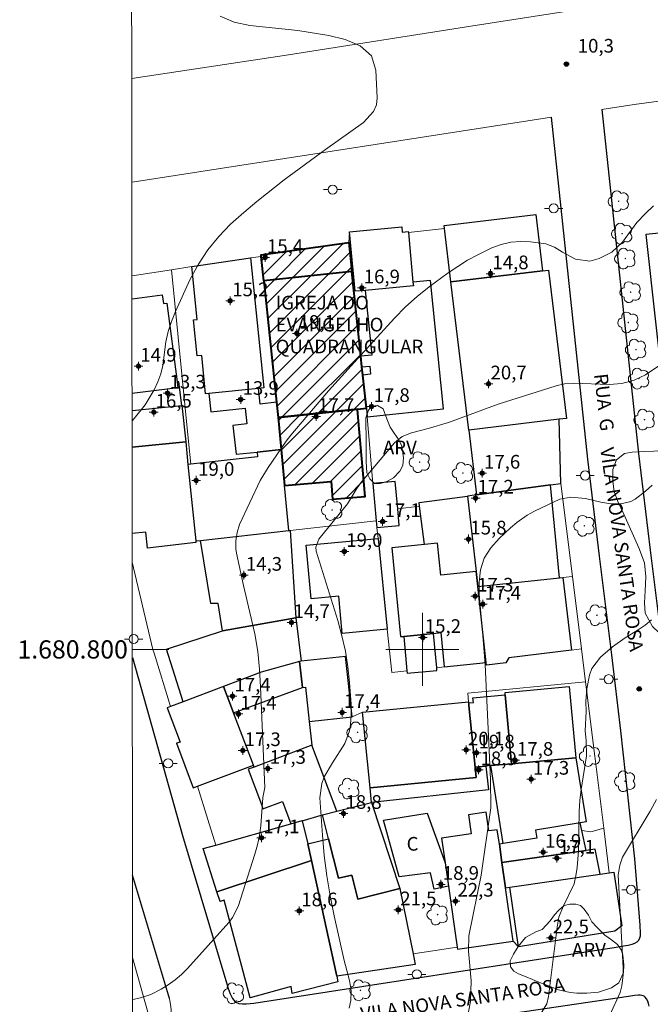
# Model space of a CAD drawing. Units: metres. Extents: x 289852 to 290368, y 1680448 to 1681012.
# Drawn here: x 289856 to 289925, y 1680761 to 1680869 of the extents above; entities that cross this region are included whole.
import ezdxf
from ezdxf.enums import TextEntityAlignment as Align

# ---------------------------------------------------------------- set-up
doc = ezdxf.new("R2010")
doc.units = ezdxf.units.M
doc.header["$MEASUREMENT"] = 0
for name, color, linetype, lineweight in [('Articulacao', 7, 'Continuous', 18), ('Edificacoes', 7, 'Continuous', 30), ('Edificacoes_Notaveis_Hatch', 8, 'Continuous', 9), ('Igrejas_Templos_Capelas', 7, 'Continuous', 40), ('Malha_Coordenadas', 7, 'Continuous', 15), ('Muro_Grade', 8, 'Continuous', 20), ('Pavimentacao_Asfaltica_Mfio', 10, 'Continuous', 30), ('Pavimentacao_Asfaltica_S_Mfio', 10, 'Continuous', 15), ('Poste', 7, 'Continuous', 9), ('Topon_de_Vias', 7, 'Continuous', 9), ('Topon_Fundacao_Const_Ruinas', 7, 'Continuous', 9), ('Topon_Igrejas', 7, 'Continuous', 9)]:
    doc.layers.add(name, color=color, linetype=linetype, lineweight=lineweight)
for name, color, linetype, lineweight, true_color in [('Arvores_Isoladas', 7, 'Continuous', 18, 0x00ff33), ('Curvas_Intermediarias', 7, 'Continuous', 9, 0x783c14), ('Curvas_Mestras', 7, 'Continuous', 20, 0x783c14), ('Pto_Cotado', 7, 'Continuous', 9, 0x783c14), ('Pto_Cotado_Cone_Aproximacao', 7, 'Continuous', 9, 0x783c14), ('Topon_Pto_Cotado', 7, 'Continuous', 9, 0x783c14), ('Topon_Vegetacao', 7, 'Continuous', 9, 0x00ff33), ('Vegetacao', 7, 'Orla8', 9, 0x00ff33)]:
    doc.layers.add(name, color=color, linetype=linetype, lineweight=lineweight, true_color=true_color)
doc.styles.add('Arial', font='arial.ttf', dxfattribs={"height": 1.5})
doc.styles.get("Standard").update_dxf_attribs({"font": 'arial.ttf'})
doc.linetypes.add('Orla8', pattern='A,6,-0.5,["V",Standard,S=1,R=0,X=-0.5,Y=-1],-0.5,6,-0.5,["V",Standard,S=1,R=0,X=-0.5,Y=-1],-0.5', length=14)

# ---------------------------------------------------------------- blocks, each defined once
blk = doc.blocks.new('A$C52224A24')
at = {"layer": 'Pto_Cotado_Cone_Aproximacao', "linetype": 'Continuous', "lineweight": 9, "true_color": 0x783c14}
blk.add_hatch(color=36, dxfattribs=at).paths.add_polyline_path([(0.48, 0.72, 1), (0.48, 0.24, 1)])
at = {"layer": 'Pto_Cotado_Cone_Aproximacao', "color": 36, "linetype": 'Continuous', "lineweight": 9, "ltscale": 0.001, "true_color": 0x783c14, "elevation": 10.54}
for points in [[(0.48, 0.48), (0, 0.48)], [(0.48, 0.48), (0.48, 0.96)], [(0.48, 0), (0.48, 0.48)], [(0.96, 0.48), (0.48, 0.48)]]:
    blk.add_lwpolyline(points, dxfattribs=at)
at = {"layer": 'Pto_Cotado_Cone_Aproximacao', "color": 36, "linetype": 'Continuous', "lineweight": 9, "true_color": 0x783c14, "elevation": 10.54}
blk.add_lwpolyline([(0.48, 0.24, -1), (0.48, 0.72, -1)], format="xyb", close=True, dxfattribs=at)
blk = doc.blocks.new('CotasCA')
at = {"layer": 'Pto_Cotado_Cone_Aproximacao', "linetype": 'Continuous', "lineweight": 9, "true_color": 0x783c14}
blk.add_hatch(color=36, dxfattribs=at).paths.add_polyline_path([(0, 0.24, 1), (0, -0.24, 1)])
at = {"layer": 'Pto_Cotado_Cone_Aproximacao', "color": 36, "linetype": 'Continuous', "lineweight": 9, "true_color": 0x783c14, "flags": 128}
blk.add_lwpolyline([(0, -0.24, -1), (0, 0.24, -1)], format="xyb", close=True, dxfattribs=at)
at = {"layer": 'Pto_Cotado_Cone_Aproximacao', "color": 36, "linetype": 'Continuous', "lineweight": 9, "true_color": 0x783c14}
blk.add_blockref('A$C52224A24', (-0.48, -0.48, -10.54), dxfattribs=at)
blk = doc.blocks.new('Cotas')
at = {"layer": 'Pto_Cotado'}
blk.add_hatch(color=256, dxfattribs=at).paths.add_polyline_path([(0, 0.24, 1), (0, -0.24, 1)])
at = {"layer": 'Pto_Cotado', "lineweight": -3}
blk.add_lwpolyline([(0, -0.24, -1), (0, 0.24, -1)], format="xyb", close=True, dxfattribs=at)
blk = doc.blocks.new('Arvore')
at = {"layer": 'Arvores_Isoladas'}
blk.add_lwpolyline([(-0.72, 0.49, 0.872324), (-0.72, -0.55, 0.862983), (0.28, -0.83, 0.900105), (0.89, 0.03, 0.863155), (0.26, 0.86, 0.882486)], format="xyb", close=True, dxfattribs=at)
blk.add_circle((0, 0), 0.0286, dxfattribs=at)
blk = doc.blocks.new('Poste')
at = {"layer": 'Poste'}
for points in [[(-0.5, 0), (-1, 0)], [(0.5, 0), (1, 0)]]:
    blk.add_lwpolyline(points, dxfattribs=at)
blk.add_lwpolyline([(0, 0.5, 1), (0, -0.5, 1)], format="xyb", close=True, dxfattribs=at)

msp = doc.modelspace()

# ---------------------------------------------------------------- hatches: boundary and pattern name
at = {"layer": 'Edificacoes_Notaveis_Hatch'}
h = msp.add_hatch(dxfattribs=at)
h.set_pattern_fill('ANSI31', color=256, scale=10)
h.paths.add_polyline_path([(289892.26, 1680841.5), (289882.59, 1680840.48), (289882.31, 1680843.14), (289882.29, 1680843.32), (289891.94, 1680844.66)])
h = msp.add_hatch(dxfattribs=at)
h.set_pattern_fill('ANSI31', color=256, scale=10)
h.paths.add_polyline_path([(289892.26, 1680841.5), (289893.25, 1680832.18), (289893.37, 1680831.02), (289893.47, 1680830.12), (289893.85, 1680826.47), (289892.87, 1680826.37), (289884.18, 1680825.45), (289884, 1680827.14), (289882.59, 1680840.48)])
h = msp.add_hatch(dxfattribs=at)
h.set_pattern_fill('ANSI31', color=256, scale=10)
h.paths.add_polyline_path([(289884.5, 1680821.96), (289884.18, 1680825.45), (289892.87, 1680826.37), (289892.96, 1680825.45), (289893.72, 1680816.8), (289890.15, 1680816.49), (289889.97, 1680818.45), (289884.86, 1680818)])

# ---------------------------------------------------------------- linework, layer by layer
at = {"layer": 'Articulacao', "flags": 128}
msp.add_lwpolyline([(289867.97, 1681007.08), (290350.45, 1681007.51), (290350.93, 1680453.25), (289868.48, 1680452.82), (289867.97, 1681007.08)], close=True, dxfattribs=at)
at = {"layer": 'Curvas_Intermediarias', "flags": 128}
for points, elevation in [([(289925.37, 1680848.68), (289924.49, 1680847.86), (289923.56, 1680846.85), (289921.96, 1680844.72), (289920.82, 1680843.62), (289919.4, 1680842.9), (289918.38, 1680842.63), (289916.82, 1680842.84), (289915.37, 1680843.61), (289914.49, 1680844.16), (289913.55, 1680844.52), (289911.87, 1680844.75), (289910.77, 1680844.78), (289909.7, 1680844.7), (289908.66, 1680844.44), (289907.63, 1680844.07), (289906.08, 1680843.33), (289904.96, 1680842.72), (289903.88, 1680842.05), (289902.82, 1680841.33), (289900.76, 1680839.82), (289899.42, 1680838.73), (289898.14, 1680837.6), (289896.93, 1680836.37), (289895.02, 1680834.29), (289889.68, 1680828.38), (289885.55, 1680823.51), (289885.05, 1680822.88), (289883.05, 1680819.97), (289882.19, 1680818.55), (289879.92, 1680813.7), (289879.65, 1680812.83), (289879.5, 1680811.93), (289879.52, 1680811.03), (289879.59, 1680810.58), (289880.35, 1680807.02), (289881.62, 1680801.7), (289881.92, 1680799.78), (289882.11, 1680797.84), (289882.23, 1680795.9), (289882.69, 1680784.84), (289882.47, 1680783.75), (289882.27, 1680780.62), (289882.12, 1680779.57), (289881.89, 1680778.54), (289881.61, 1680777.51), (289879.77, 1680771.78), (289879.14, 1680770.57), (289878.74, 1680770.03), (289874.2, 1680764.97), (289873.55, 1680764.31), (289872.85, 1680763.71), (289872.1, 1680763.17), (289871.31, 1680762.69), (289870.17, 1680762.13), (289869.06, 1680761.75), (289868.2, 1680761.58)], 11), ([(289891.96, 1680760.63), (289892.13, 1680761.45), (289892.19, 1680762.56), (289892, 1680763.66), (289891.43, 1680765.85), (289890.33, 1680770.74), (289889.89, 1680772.94), (289889.51, 1680775.15), (289889.23, 1680777.38), (289889.02, 1680779.61), (289888.74, 1680783.69), (289888.95, 1680785.27), (289889.23, 1680786.02), (289890.12, 1680787.55), (289891.5, 1680789.67), (289891.99, 1680791.07), (289892.11, 1680791.76), (289892.2, 1680792.87), (289892.18, 1680793.99), (289892.01, 1680796.36), (289891.82, 1680798.09), (289891.56, 1680799.81), (289891.17, 1680801.5), (289890.71, 1680803.18), (289888.33, 1680810.77), (289888.31, 1680811.22), (289888.63, 1680812.09), (289891.79, 1680815.98), (289892.73, 1680817.56), (289893.21, 1680818.25), (289896.95, 1680822.69), (289897.79, 1680823.38), (289898.79, 1680823.78), (289900.63, 1680824.26), (289902.87, 1680824.91), (289908.33, 1680826.92), (289914.68, 1680828.93), (289915.62, 1680829.15), (289916.58, 1680829.23), (289920.51, 1680829.07), (289921.89, 1680829.21), (289923.25, 1680829.55), (289924.5, 1680830.14), (289927.32, 1680832.03)], 12), ([(289905.07, 1680760.21), (289905.27, 1680761.34), (289905.35, 1680763.6), (289905.05, 1680766.87), (289905.09, 1680768.54), (289906.45, 1680775.22), (289907.5, 1680782.61), (289907.49, 1680785.76), (289906.89, 1680798.35), (289906.69, 1680801.09), (289906.24, 1680806.05), (289906.22, 1680807.4), (289906.4, 1680808.73), (289906.78, 1680810.02), (289907.52, 1680811.15), (289908.45, 1680812.16), (289909.69, 1680813.33), (289910.39, 1680813.93), (289911.5, 1680814.74), (289912.3, 1680815.17), (289915.11, 1680816.49), (289916.29, 1680816.72), (289917.9, 1680816.55), (289919.59, 1680816.15), (289920.7, 1680815.98), (289921.82, 1680815.98), (289922.89, 1680816.24), (289923.37, 1680816.49), (289924.49, 1680817.36), (289925.24, 1680818.02)], 13), ([(289925.17, 1680803.25), (289924.45, 1680802.68), (289923.69, 1680802.15), (289922.25, 1680801.26), (289920.86, 1680800.3), (289919.56, 1680799.16), (289918.62, 1680797.89), (289918.34, 1680797.16), (289918.05, 1680795.69), (289917.96, 1680794.29), (289917.98, 1680793.18), (289917.89, 1680791.08), (289917.99, 1680789.99), (289918.02, 1680788.33), (289917.42, 1680784.63), (289917.28, 1680783.41), (289917.21, 1680782.19), (289917.16, 1680777.87), (289916.98, 1680776.06), (289916.86, 1680775.16), (289916.65, 1680774.27), (289915.46, 1680771.79), (289915, 1680770.59), (289914.79, 1680769.51), (289913.84, 1680761.9), (289913.66, 1680761.1), (289912.96, 1680759.96)], 14)]:
    msp.add_lwpolyline(points, dxfattribs=dict(at, elevation=elevation))
at = {"layer": 'Curvas_Mestras', "flags": 128}
for points, elevation in [([(289868.14, 1680825.09), (289868.36, 1680825.34), (289869.55, 1680826.85), (289870.55, 1680828.49), (289870.95, 1680829.36), (289871.28, 1680830.25), (289871.49, 1680831.18), (289871.84, 1680833.75), (289872.08, 1680834.9), (289872.44, 1680836.01), (289872.89, 1680837.11), (289874.52, 1680840.63), (289875.42, 1680842.29), (289876.44, 1680843.87), (289877.64, 1680845.32), (289878.95, 1680846.68), (289880.38, 1680847.95), (289881.83, 1680849.19), (289884.83, 1680851.56), (289889.36, 1680854.9), (289893.52, 1680857.86), (289894.64, 1680859.04), (289894.95, 1680859.77), (289895.04, 1680860.56), (289894.9, 1680863.58), (289894.4, 1680865.15), (289893.18, 1680866.25), (289891.51, 1680866.94), (289889.74, 1680867.39), (289886.32, 1680867.95), (289881.07, 1680868.49), (289879.35, 1680868.86), (289877.79, 1680869.51)], 10), ([(289925.71, 1680783.51), (289925.01, 1680782.25), (289921.98, 1680777.21), (289921.67, 1680776.31), (289921.51, 1680775.22), (289922.03, 1680765.06), (289922.04, 1680764.27), (289921.91, 1680763.08), (289921.7, 1680762.33), (289920.57, 1680759.83)], 15)]:
    msp.add_lwpolyline(points, dxfattribs=dict(at, elevation=elevation))
at = {"layer": 'Edificacoes', "flags": 128}
for points in [[(289913.18, 1680841.56), (289903.13, 1680840.34), (289902.42, 1680846.22), (289902.38, 1680846.55), (289912.46, 1680847.73)], [(289898.45, 1680845.88), (289898.46, 1680845.78), (289898.97, 1680840.3), (289899.01, 1680839.92), (289893.72, 1680839.42), (289892.62, 1680839.32), (289892, 1680845.86), (289897.73, 1680846.4), (289897.79, 1680845.82)], [(289936.42, 1680826.48), (289934.17, 1680846.5), (289924.53, 1680845.56), (289926.77, 1680825.39)], [(289882.01, 1680828.66), (289876.55, 1680828.1), (289876.2, 1680828.07), (289875.78, 1680832.28), (289875.27, 1680832.23), (289874.86, 1680836.17), (289875.29, 1680836.22), (289874.7, 1680842.02), (289881.13, 1680842.98), (289882.58, 1680828.72)], [(289905.1, 1680824.06), (289903.13, 1680840.34), (289913.18, 1680841.56), (289913.85, 1680841.64), (289915.82, 1680825.36), (289915.01, 1680825.26)], [(289893.93, 1680825.55), (289902.33, 1680826.4), (289900.9, 1680840.5), (289898.97, 1680840.3), (289899.01, 1680839.92), (289893.72, 1680839.42), (289894.44, 1680832.3), (289893.25, 1680832.18), (289893.37, 1680831.02), (289894.23, 1680831.11), (289894.32, 1680830.21), (289893.47, 1680830.12), (289893.85, 1680826.47)], [(289881.85, 1680821.67), (289884.5, 1680821.96), (289884.18, 1680825.45), (289884, 1680827.14), (289882.2, 1680826.94), (289882.01, 1680828.66), (289876.55, 1680828.1), (289876.77, 1680826.09), (289880.53, 1680826.5), (289880.72, 1680824.76), (289879.2, 1680824.59), (289879.55, 1680821.42)], [(289915.01, 1680825.26), (289905.1, 1680824.06), (289905.96, 1680816.98), (289914.08, 1680818.06), (289915.19, 1680818.21)], [(289875.63, 1680811.97), (289885.34, 1680813.06), (289884.86, 1680818), (289884.5, 1680821.96), (289881.85, 1680821.67), (289881.91, 1680821.13), (289874.57, 1680820.32), (289874.26, 1680820.29), (289875.12, 1680811.91)], [(289894.93, 1680814.13), (289895.01, 1680813.39), (289897.46, 1680813.61), (289897.3, 1680815.42), (289897.02, 1680818.44), (289894.56, 1680818.21)], [(289915.07, 1680807.85), (289914.08, 1680818.06), (289905.96, 1680816.98), (289904.96, 1680816.84), (289905.9, 1680808.54), (289906.08, 1680806.91)], [(289899.68, 1680815.74), (289899.63, 1680816.13), (289904.96, 1680816.84), (289905.9, 1680808.54), (289902.01, 1680808.15), (289901.66, 1680811.66), (289900.23, 1680811.52)], [(289875.63, 1680811.97), (289885.34, 1680813.06), (289885.48, 1680813.07), (289886.1, 1680803.45), (289878.06, 1680802.04), (289877.58, 1680805.05), (289876.76, 1680805.05)], [(289895.13, 1680812.18), (289896.15, 1680802.21), (289891.2, 1680801.75), (289890.82, 1680805.83), (289887.79, 1680805.54), (289887.24, 1680811.45)], [(289900.23, 1680811.52), (289896.63, 1680811.16), (289897.61, 1680801.4), (289897.98, 1680801.43), (289901.23, 1680801.76), (289902.03, 1680801.84), (289902.41, 1680798.08), (289907.02, 1680798.55), (289906.08, 1680806.91), (289905.9, 1680808.54), (289902.01, 1680808.15), (289901.66, 1680811.66)], [(289915.07, 1680807.85), (289915.41, 1680807.89), (289916.38, 1680799.92), (289909.49, 1680799.08), (289909.18, 1680798.54), (289907.05, 1680798.28), (289907.02, 1680798.55), (289906.08, 1680806.91)], [(289878.06, 1680802.04), (289886.1, 1680803.45), (289886.7, 1680798.7), (289886.51, 1680798.68), (289882.31, 1680797.51), (289878.18, 1680795.93), (289873.75, 1680794.25), (289871.9, 1680800.01)], [(289901.23, 1680801.76), (289897.98, 1680801.43), (289898.31, 1680797.65), (289898.33, 1680797.39), (289901.6, 1680797.68), (289901.57, 1680797.99)], [(289887.58, 1680792.08), (289892.29, 1680792.6), (289891.56, 1680799.23), (289886.7, 1680798.7), (289886.51, 1680798.68), (289886.83, 1680795.82), (289887.16, 1680795.85)], [(289878.18, 1680795.93), (289879.27, 1680793.05), (289886.83, 1680795.82), (289886.51, 1680798.68), (289882.31, 1680797.51)], [(289881.45, 1680787.29), (289879.27, 1680793.05), (289878.18, 1680795.93), (289873.75, 1680794.25), (289872.36, 1680793.73), (289871.97, 1680793.58), (289873.39, 1680789.83), (289873, 1680789.69), (289874.85, 1680784.8), (289875.3, 1680784.97)], [(289909.1, 1680795.02), (289909.08, 1680795.28), (289916.13, 1680795.93), (289916.85, 1680788.1), (289909.8, 1680787.45)], [(289886.83, 1680795.82), (289887.16, 1680795.85), (289887.58, 1680792.08), (289887.85, 1680789.48), (289881.52, 1680787.09), (289881.45, 1680787.29), (289879.27, 1680793.05)], [(289909.1, 1680795.02), (289909.8, 1680787.45), (289907.53, 1680787.24), (289906.97, 1680787.19), (289905.78, 1680787.08), (289905.11, 1680793.85), (289905.09, 1680794.14), (289905.6, 1680794.19), (289905.55, 1680794.69)], [(289893.44, 1680793.1), (289905.08, 1680794.24), (289905.11, 1680793.85), (289905.78, 1680787.08), (289905.89, 1680785.94), (289894.25, 1680784.8)], [(289887.85, 1680789.48), (289881.52, 1680787.09), (289880.87, 1680786.84), (289882.32, 1680782.99), (289882.5, 1680782.51), (289884.63, 1680783.31), (289885.55, 1680780.86), (289886.79, 1680781.21), (289886.8, 1680781.19), (289889.03, 1680781.85), (289890.59, 1680782.24)], [(289917.33, 1680780.97), (289912.43, 1680780.17), (289912.57, 1680779.29), (289908.88, 1680778.69), (289907.53, 1680787.24), (289909.8, 1680787.45), (289916.85, 1680788.1), (289918, 1680781.08)], [(289906.97, 1680787.19), (289907.25, 1680784.58), (289894.41, 1680783.21), (289894.25, 1680784.8), (289905.89, 1680785.94), (289905.78, 1680787.08)], [(289897.52, 1680773.74), (289892.92, 1680772.57), (289892.24, 1680775.23), (289890.8, 1680774.87), (289889.7, 1680779.19), (289889.03, 1680781.85), (289890.59, 1680782.24), (289894.41, 1680783.21)], [(289902.5, 1680776.58), (289902.86, 1680774.01), (289901.29, 1680773.69), (289900.88, 1680775.47), (289897.45, 1680775.03), (289895.75, 1680781.27), (289900.54, 1680782.01)], [(289908.23, 1680780.2), (289907.3, 1680780.07), (289907, 1680782.12), (289905.06, 1680781.85), (289905.36, 1680779.75), (289902.11, 1680779.29), (289902.5, 1680776.58), (289902.86, 1680774.01), (289903.82, 1680767.3), (289903.85, 1680767.11), (289909.97, 1680767.98), (289909.14, 1680773.82), (289908.74, 1680776.62), (289908.46, 1680778.62)], [(289877.44, 1680773.38), (289875.93, 1680778.13), (289877.33, 1680778.52), (289885.55, 1680780.86), (289886.79, 1680781.21), (289886.8, 1680781.19), (289887.41, 1680778.65), (289887.84, 1680776.83)], [(289917.99, 1680777.94), (289917.52, 1680780.12), (289917.33, 1680780.97), (289912.43, 1680780.17), (289912.57, 1680779.29), (289908.88, 1680778.69), (289908.46, 1680778.62), (289908.74, 1680776.62)], [(289890.6, 1680764.14), (289887.84, 1680776.83), (289887.41, 1680778.65), (289889.7, 1680779.19), (289890.8, 1680774.87), (289892.24, 1680775.23), (289892.92, 1680772.57), (289897.52, 1680773.74), (289898.98, 1680766.57), (289899.22, 1680765.4)], [(289917.99, 1680777.94), (289908.74, 1680776.62), (289909.14, 1680773.82), (289909.61, 1680773.89), (289919.51, 1680775.33), (289918.98, 1680778.08)], [(289887.84, 1680776.83), (289890.6, 1680764.14), (289890.73, 1680763.52), (289885.72, 1680762.23), (289885.6, 1680762.98), (289881.09, 1680761.75), (289878.22, 1680772.46), (289877.78, 1680772.32), (289877.44, 1680773.38)], [(289909.61, 1680773.89), (289919.51, 1680775.33), (289920.52, 1680775.48), (289921.03, 1680775.55), (289921.89, 1680769.65), (289921.15, 1680769.07), (289910.56, 1680767.35)]]:
    msp.add_lwpolyline(points, close=True, dxfattribs=at)
for points in [[(289868.13, 1680838.49), (289871.44, 1680838.92), (289871.56, 1680837.98), (289871.94, 1680838.03), (289873.07, 1680829.36), (289873.15, 1680828.73), (289868.14, 1680828.08)], [(289868.14, 1680826.24), (289873.6, 1680826.77), (289873.26, 1680829.39), (289873.07, 1680829.36), (289873.15, 1680828.73), (289868.14, 1680828.08)], [(289868.14, 1680826.24), (289873.6, 1680826.77), (289874.01, 1680822.8), (289868.14, 1680822.2)], [(289868.14, 1680822.2), (289874.01, 1680822.8), (289874.26, 1680820.29), (289875.12, 1680811.91), (289875.14, 1680811.72), (289869.83, 1680811.11), (289869.65, 1680812.89), (289868.15, 1680812.74)]]:
    msp.add_lwpolyline(points, dxfattribs=at)
at = {"layer": 'Igrejas_Templos_Capelas', "flags": 128}
for points in [[(289892.26, 1680841.5), (289882.59, 1680840.48), (289882.31, 1680843.14), (289882.29, 1680843.32), (289891.94, 1680844.66)], [(289892.26, 1680841.5), (289882.59, 1680840.48), (289884, 1680827.14), (289884.18, 1680825.45), (289892.87, 1680826.37), (289893.85, 1680826.47), (289893.47, 1680830.12), (289893.37, 1680831.02), (289893.25, 1680832.18)], [(289884.5, 1680821.96), (289884.86, 1680818), (289889.97, 1680818.45), (289890.15, 1680816.49), (289893.72, 1680816.8), (289892.96, 1680825.45), (289892.87, 1680826.37), (289884.18, 1680825.45)]]:
    msp.add_lwpolyline(points, close=True, dxfattribs=at)
at = {"layer": 'Malha_Coordenadas', "flags": 128}
for points in [[(289900, 1680804), (289900, 1680796)], [(289868.16, 1680800), (289872.16, 1680800)], [(289904, 1680800), (289896, 1680800)]]:
    msp.add_lwpolyline(points, dxfattribs=at)
at = {"layer": 'Muro_Grade', "flags": 128}
for points in [[(289915.19, 1680818.21), (289915.01, 1680825.26), (289915.82, 1680825.36), (289913.85, 1680841.64), (289913.18, 1680841.56), (289912.46, 1680847.73), (289902.38, 1680846.55), (289902.42, 1680846.22)], [(289902.42, 1680846.22), (289898.46, 1680845.78), (289898.45, 1680845.88), (289897.79, 1680845.82), (289897.73, 1680846.4), (289892, 1680845.86), (289891.94, 1680844.66)], [(289902.42, 1680846.22), (289903.13, 1680840.34), (289905.1, 1680824.06), (289905.96, 1680816.98)], [(289934.17, 1680846.5), (289924.53, 1680845.56), (289926.77, 1680825.39), (289927.37, 1680819.99)], [(289882.31, 1680843.14), (289882.29, 1680843.32), (289891.94, 1680844.66)], [(289894.93, 1680814.13), (289894.56, 1680818.21), (289893.93, 1680825.55), (289893.85, 1680826.47), (289893.47, 1680830.12), (289893.37, 1680831.02), (289893.25, 1680832.18), (289892.26, 1680841.5), (289891.94, 1680844.66)], [(289872.45, 1680841.67), (289874.7, 1680842.02), (289881.13, 1680842.98), (289882.31, 1680843.14)], [(289885.34, 1680813.06), (289884.86, 1680818), (289884.5, 1680821.96), (289884.18, 1680825.45), (289884, 1680827.14), (289882.59, 1680840.48), (289882.31, 1680843.14)], [(289868.12, 1680841), (289872.45, 1680841.67)], [(289872.45, 1680841.67), (289874.32, 1680822.83), (289874.57, 1680820.32), (289874.26, 1680820.29), (289875.12, 1680811.91)], [(289874.01, 1680822.8), (289868.14, 1680822.2)], [(289905.96, 1680816.98), (289914.08, 1680818.06), (289915.19, 1680818.21)], [(289915.19, 1680818.21), (289916.47, 1680808)], [(289895.01, 1680813.39), (289897.46, 1680813.61), (289897.3, 1680815.42), (289899.68, 1680815.74), (289899.63, 1680816.13), (289904.96, 1680816.84)], [(289904.96, 1680816.84), (289905.96, 1680816.98)], [(289904.96, 1680816.84), (289905.9, 1680808.54), (289906.08, 1680806.91)], [(289885.48, 1680813.07), (289894.93, 1680814.13)], [(289894.93, 1680814.13), (289895.01, 1680813.39)], [(289895.01, 1680813.39), (289895.13, 1680812.18), (289896.15, 1680802.21), (289896.64, 1680797.47), (289898.31, 1680797.65), (289898.33, 1680797.39), (289901.6, 1680797.68), (289901.57, 1680797.99), (289902.41, 1680798.08), (289907.02, 1680798.55)], [(289875.12, 1680811.91), (289875.63, 1680811.97), (289885.34, 1680813.06)], [(289885.34, 1680813.06), (289885.48, 1680813.07)], [(289885.48, 1680813.07), (289886.1, 1680803.45)], [(289875.12, 1680811.91), (289875.14, 1680811.72), (289869.83, 1680811.11)], [(289872.36, 1680793.73), (289870.56, 1680799.57), (289870.42, 1680800), (289868.15, 1680809.57)], [(289906.08, 1680806.91), (289915.07, 1680807.85), (289915.41, 1680807.89), (289916.47, 1680808)], [(289917.46, 1680800.05), (289916.47, 1680808)], [(289906.08, 1680806.91), (289907.02, 1680798.55)], [(289886.1, 1680803.45), (289878.06, 1680802.04), (289871.9, 1680800.01)], [(289886.51, 1680798.68), (289886.7, 1680798.7), (289886.1, 1680803.45)], [(289907.02, 1680798.55), (289907.05, 1680798.28), (289909.18, 1680798.54), (289909.49, 1680799.08), (289916.38, 1680799.92), (289917.46, 1680800.05)], [(289917.91, 1680796.44), (289917.46, 1680800.05)], [(289872.36, 1680793.73), (289873.75, 1680794.25), (289878.18, 1680795.93), (289882.31, 1680797.51), (289886.51, 1680798.68)], [(289886.51, 1680798.68), (289886.83, 1680795.82), (289887.16, 1680795.85), (289887.58, 1680792.08)], [(289917.91, 1680796.44), (289904.98, 1680795.2), (289905.08, 1680794.24)], [(289917.91, 1680796.44), (289918.92, 1680788.29), (289919.91, 1680780.38)], [(289905.08, 1680794.24), (289897.02, 1680793.45), (289893.44, 1680793.1), (289892.29, 1680792.6), (289887.58, 1680792.08)], [(289906.97, 1680787.19), (289905.78, 1680787.08), (289905.11, 1680793.85), (289905.09, 1680794.14), (289905.08, 1680794.24)], [(289872.36, 1680793.73), (289871.97, 1680793.58), (289873.39, 1680789.83), (289873, 1680789.69), (289874.85, 1680784.8), (289875.3, 1680784.97)], [(289887.58, 1680792.08), (289887.85, 1680789.48)], [(289887.85, 1680789.48), (289881.52, 1680787.09), (289881.45, 1680787.29), (289875.3, 1680784.97)], [(289890.59, 1680782.24), (289887.85, 1680789.48)], [(289906.97, 1680787.19), (289907.53, 1680787.24), (289909.8, 1680787.45), (289916.85, 1680788.1)], [(289894.41, 1680783.21), (289907.25, 1680784.58), (289906.97, 1680787.19)], [(289875.3, 1680784.97), (289876.45, 1680781.32), (289877.33, 1680778.52)], [(289890.59, 1680782.24), (289894.41, 1680783.21)], [(289894.41, 1680783.21), (289897.52, 1680773.74), (289898.98, 1680766.57)], [(289886.8, 1680781.19), (289889.03, 1680781.85), (289890.59, 1680782.24)], [(289877.33, 1680778.52), (289885.55, 1680780.86), (289886.79, 1680781.21), (289886.8, 1680781.19)], [(289886.8, 1680781.19), (289887.41, 1680778.65), (289887.84, 1680776.83), (289890.6, 1680764.14)], [(289919.91, 1680780.38), (289918.51, 1680779.99), (289917.52, 1680780.12), (289917.33, 1680780.97), (289912.43, 1680780.17), (289912.57, 1680779.29), (289908.88, 1680778.69), (289908.46, 1680778.62)], [(289908.46, 1680778.62), (289908.23, 1680780.2)], [(289920.52, 1680775.48), (289919.91, 1680780.38)], [(289909.14, 1680773.82), (289908.74, 1680776.62), (289908.46, 1680778.62)], [(289877.33, 1680778.52), (289875.93, 1680778.13), (289877.44, 1680773.38), (289877.78, 1680772.32), (289878.22, 1680772.46), (289881.09, 1680761.75), (289885.6, 1680762.98), (289885.72, 1680762.23), (289890.73, 1680763.52), (289890.6, 1680764.14)], [(289920.52, 1680775.48), (289919.51, 1680775.33), (289909.61, 1680773.89), (289909.14, 1680773.82)], [(289909.97, 1680767.98), (289910.56, 1680767.35), (289921.15, 1680769.07), (289921.89, 1680769.65), (289921.03, 1680775.55), (289920.52, 1680775.48)], [(289909.97, 1680767.98), (289909.14, 1680773.82)], [(289909.97, 1680767.98), (289903.85, 1680767.11), (289903.82, 1680767.3), (289898.98, 1680766.57)], [(289868.19, 1680766.16), (289870.13, 1680759.25), (289868.2, 1680759.03)], [(289890.6, 1680764.14), (289899.22, 1680765.4), (289898.98, 1680766.57)]]:
    msp.add_lwpolyline(points, dxfattribs=at)
at = {"layer": 'Pavimentacao_Asfaltica_Mfio', "flags": 128}
for points in [[(289919.72, 1680859.27), (289923.72, 1680821.52), (289925, 1680810.91), (289926.26, 1680800.94), (289926.39, 1680800.34), (289926.58, 1680799.76), (289926.8, 1680799.36), (289927.13, 1680799.01), (289927.45, 1680798.87), (289927.85, 1680798.79), (289928.29, 1680798.78), (289928.76, 1680798.82), (289972.74, 1680806.28), (289973.25, 1680803.6), (289965.96, 1680802.37), (289973.68, 1680756.04)], [(289868.16, 1680799.11), (289873.68, 1680779.56), (289878.63, 1680762.91), (289878.67, 1680762.76), (289878.88, 1680762.18), (289879.15, 1680761.67), (289879.43, 1680761.32), (289879.85, 1680761.14), (289880.24, 1680761.09), (289880.67, 1680761.09), (289881.08, 1680761.11), (289881.48, 1680761.17), (289921.29, 1680767.33), (289922.09, 1680767.45), (289922.59, 1680767.53), (289923.02, 1680767.63), (289923.34, 1680767.75), (289923.57, 1680767.9), (289923.75, 1680768.08), (289923.88, 1680768.32), (289923.94, 1680768.56), (289923.96, 1680768.86), (289923.91, 1680769.73), (289923.32, 1680777.01), (289921.79, 1680791.05), (289920.81, 1680799.39), (289919.45, 1680810.22), (289918.15, 1680820.88), (289914.17, 1680858.42)], [(289872.22, 1680761.67), (289868.19, 1680775.23)], [(289924.9, 1680760.85), (289924.83, 1680761.12), (289924.75, 1680761.38), (289924.61, 1680761.64), (289924.48, 1680761.81), (289924.34, 1680761.92), (289924.24, 1680761.98), (289924.09, 1680762.02), (289923.92, 1680762.04), (289923.71, 1680762.03), (289923.31, 1680761.99), (289922.63, 1680761.89), (289883.92, 1680756.18)]]:
    msp.add_lwpolyline(points, dxfattribs=at)
at = {"layer": 'Pavimentacao_Asfaltica_S_Mfio', "flags": 128}
for points in [[(289919.72, 1680859.27), (289923.27, 1680859.82), (289941.17, 1680862.25), (289968.32, 1680865.69), (289998.37, 1680869.93), (290003.52, 1680870.62), (290030.72, 1680874.27), (290075.68, 1680879.74), (290090.29, 1680881.29), (290091.85, 1680879.79), (290100.33, 1680880.66), (290101.79, 1680879.43), (290119.37, 1680881.17), (290163.65, 1680885.51), (290176.01, 1680886.66), (290177.4, 1680886.76), (290178.21, 1680886.78), (290178.91, 1680886.74), (290179.54, 1680886.68), (290180.09, 1680886.54), (290180.72, 1680886.31), (290181.36, 1680885.94), (290181.88, 1680885.5)], [(289868.11, 1680862.67), (289885.3, 1680865.29), (289905.31, 1680868.42), (289939.55, 1680873.76), (289966.85, 1680877.21), (289995.43, 1680880.91), (289996.76, 1680881.09), (289997.45, 1680881.27), (289998.1, 1680881.54), (289998.56, 1680881.81), (289998.98, 1680882.12)], [(289914.17, 1680858.42), (289868.12, 1680851.31)], [(289870.09, 1680758.7), (289870.99, 1680758.88), (289871.57, 1680759.07), (289871.93, 1680759.29), (289872.23, 1680759.64), (289872.37, 1680760.02), (289872.41, 1680760.43), (289872.39, 1680760.76), (289872.22, 1680761.67)]]:
    msp.add_lwpolyline(points, dxfattribs=at)
at = {"layer": 'Vegetacao', "flags": 128}
for points in [[(289895.38, 1680818.2), (289894.74, 1680818.22), (289894.23, 1680818.72), (289893.9, 1680819.39), (289893.84, 1680820.62), (289893.84, 1680822), (289893.82, 1680823.57), (289893.79, 1680824.5), (289893.8, 1680825.41), (289894.1, 1680826.28), (289894.45, 1680826.7), (289895.09, 1680826.76), (289895.71, 1680826.41), (289896.08, 1680825.31), (289896.45, 1680824.39), (289896.9, 1680823.74), (289897.43, 1680823.01), (289897.76, 1680822.3), (289897.94, 1680821.05), (289897.87, 1680820.18), (289897.51, 1680819.57), (289896.82, 1680818.84), (289896.11, 1680818.43)], [(289927.94, 1680800.78), (289926.99, 1680801.1), (289925.99, 1680801.82), (289925.28, 1680802.51), (289924.48, 1680803.99), (289924.38, 1680805.12), (289924.48, 1680806.43), (289924.52, 1680807.97), (289924.4, 1680809.49), (289923.76, 1680811.16), (289922.13, 1680814.83), (289921.45, 1680816.24), (289921.07, 1680817.34), (289920.9, 1680818.48), (289920.9, 1680819.74), (289921.33, 1680820.81), (289922.2, 1680821.49), (289923.02, 1680821.64), (289924.32, 1680821.74), (289925.43, 1680821.78), (289926.31, 1680821.82), (289927.27, 1680821.69), (289927.96, 1680821.26), (289928.11, 1680820.7), (289927.94, 1680820.25), (289927.28, 1680819.71), (289926.61, 1680818.81), (289926.67, 1680818.03), (289927.21, 1680817.29), (289928.18, 1680816.41), (289929.51, 1680815.64), (289930.52, 1680814.94), (289931.26, 1680813.98), (289931.41, 1680812.86), (289931.03, 1680812.06), (289930.05, 1680811.06), (289929.62, 1680810.24), (289929.49, 1680809.03), (289929.54, 1680807.59), (289929.69, 1680805.42), (289929.65, 1680804.56), (289929.57, 1680803.12), (289929.41, 1680802.19), (289929.27, 1680801.43), (289928.64, 1680800.8)], [(289921.83, 1680767.02), (289922.02, 1680766.47), (289922.12, 1680765.35), (289922.09, 1680764.54), (289921.57, 1680763.4), (289920.78, 1680762.83), (289919.33, 1680762.38), (289918.06, 1680762.28), (289916.95, 1680762.25), (289916.21, 1680762.34), (289914.95, 1680762.63), (289914.03, 1680763.01), (289912.8, 1680763.46), (289911.38, 1680764.07), (289910.54, 1680764.39), (289910.03, 1680764.69), (289909.69, 1680765.15), (289909.65, 1680765.8), (289910.01, 1680766.56), (289910.52, 1680767.4), (289911.31, 1680768.36), (289912.46, 1680768.99), (289913.16, 1680769.26), (289914.02, 1680770.21), (289914.5, 1680770.88), (289914.99, 1680771.38), (289915.58, 1680771.9), (289916.19, 1680772.05), (289916.85, 1680772.05), (289917.35, 1680771.87), (289917.76, 1680771.47), (289918.23, 1680770.84), (289918.62, 1680770.08), (289919.16, 1680769.52), (289920.03, 1680768.64), (289920.75, 1680768.12), (289921.41, 1680767.62)]]:
    msp.add_lwpolyline(points, close=True, dxfattribs=at)

# ---------------------------------------------------------------- block references
at = {"layer": 'Arvores_Isoladas'}
for p in [(289921.56, 1680849.2), (289921.93, 1680845.64), (289922.28, 1680842.91), (289922.87, 1680839.22), (289922.62, 1680835.89), (289923.46, 1680832.92), (289923.79, 1680829.72), (289924.39, 1680825.23), (289899.71, 1680820.56), (289904.45, 1680819.37), (289890.09, 1680815.3), (289917.79, 1680813.57), (289919.16, 1680803.75), (289892.88, 1680790.89), (289918.41, 1680788.3), (289922.26, 1680785.53), (289891.96, 1680784.72), (289901.67, 1680770.89), (289893.2, 1680762.57), (289879.3, 1680762.25)]:
    msp.add_blockref('Arvore', p, dxfattribs=at)
at = {"layer": 'Poste'}
for p in [(289890.16, 1680850.48), (289914.41, 1680848.42), (289917.87, 1680819.09), (289868.29, 1680801.14), (289920.46, 1680796.73), (289872.09, 1680787.49), (289922.91, 1680773.61), (289899.39, 1680764.32)]:
    msp.add_blockref('Poste', p, dxfattribs=at)
at = {"layer": 'Pto_Cotado'}
for p in [(289915.81, 1680864.26, 10.3), (289923.81, 1680795.66, 14.54)]:
    msp.add_blockref('Cotas', p, dxfattribs=at)
at = {"layer": 'Pto_Cotado_Cone_Aproximacao'}
for p in [(289882.73, 1680843.03, 15.39), (289907.48, 1680841.25, 14.75), (289893.35, 1680839.7, 16.9), (289878.91, 1680838.27, 15.16), (289886.23, 1680834.7, 19.05), (289868.82, 1680831.09, 14.89), (289907.27, 1680829.15, 20.73), (289872.03, 1680828.14, 13.32), (289880.05, 1680827.45, 13.92), (289870.5, 1680826.04, 16.51), (289894.43, 1680826.67, 17.76), (289888.34, 1680825.56, 17.71), (289906.56, 1680819.35, 17.55), (289875.17, 1680818.56, 19), (289905.85, 1680816.62, 17.19), (289895.64, 1680814.03, 17.06), (289905.06, 1680812.12, 15.76), (289891.43, 1680810.76, 18.98), (289880.41, 1680808.14, 14.3), (289905.81, 1680805.85, 17.25), (289906.65, 1680804.96, 17.38), (289885.64, 1680802.95, 14.71), (289900.06, 1680801.31, 15.22), (289879.16, 1680794.88, 17.37), (289879.8, 1680792.91, 17.39), (289891.19, 1680793.09, 17.44), (289904.8, 1680788.97, 20.06), (289880.27, 1680788.9, 17.26), (289905.96, 1680788.63, 19.83), (289883.03, 1680786.94, 17.28), (289906.18, 1680786.79, 18.9), (289910.17, 1680787.83, 17.8), (289911.94, 1680785.75, 17.33), (289891.35, 1680782, 18.76), (289882.32, 1680779.32, 17.1), (289913.26, 1680777.73, 16.91), (289914.78, 1680777.09, 17.1), (289902.03, 1680774.21, 18.94), (289903.64, 1680772.36, 22.29), (289886.49, 1680771.3, 18.56), (289897.36, 1680771.41, 21.49), (289914.1, 1680768.33, 22.46)]:
    msp.add_blockref('CotasCA', p, dxfattribs=at)

# ---------------------------------------------------------------- texts
at = {"layer": 'Malha_Coordenadas', "style": 'Arial'}
msp.add_text('1.680.800', height=2, dxfattribs=at).set_placement((289867.66, 1680800), align=Align.MIDDLE_RIGHT)
at = {"layer": 'Pto_Cotado_Cone_Aproximacao', "style": 'Arial'}
for s, p in [('15,4', (289882.94, 1680843.52, 15.39)), ('14,8', (289907.69, 1680841.74, 14.75)), ('16,9', (289893.56, 1680840.19, 16.9)), ('15,2', (289879.12, 1680838.77, 15.16)), ('19,1', (289886.44, 1680835.2, 19.05)), ('14,9', (289869.03, 1680831.59, 14.89)), ('20,7', (289907.48, 1680829.65, 20.73)), ('13,3', (289872.24, 1680828.64, 13.32)), ('13,9', (289880.26, 1680827.95, 13.92)), ('17,8', (289894.64, 1680827.17, 17.76)), ('16,5', (289870.71, 1680826.54, 16.51)), ('17,7', (289888.55, 1680826.06, 17.71)), ('17,6', (289906.77, 1680819.85, 17.55)), ('19,0', (289875.38, 1680819.06, 19)), ('17,2', (289906.06, 1680817.11, 17.19)), ('17,1', (289895.85, 1680814.53, 17.06)), ('15,8', (289905.27, 1680812.62, 15.76)), ('19,0', (289891.64, 1680811.26, 18.98)), ('14,3', (289880.62, 1680808.64, 14.3)), ('17,3', (289906.02, 1680806.35, 17.25)), ('17,4', (289906.86, 1680805.46, 17.38)), ('14,7', (289885.86, 1680803.45, 14.71)), ('15,2', (289900.27, 1680801.81, 15.22)), ('17,4', (289879.37, 1680795.38, 17.37)), ('17,4', (289880.01, 1680793.4, 17.39)), ('17,4', (289891.4, 1680793.58, 17.44)), ('17,3', (289880.48, 1680789.39, 17.26)), ('20,1', (289905.01, 1680789.46, 20.06)), ('19,8', (289906.17, 1680789.13, 19.83)), ('17,8', (289910.39, 1680788.33, 17.8)), ('17,3', (289883.24, 1680787.44, 17.28)), ('18,9', (289906.39, 1680787.29, 18.9)), ('17,3', (289912.15, 1680786.25, 17.33)), ('18,8', (289891.56, 1680782.5, 18.76)), ('17,1', (289882.53, 1680779.82, 17.1)), ('16,9', (289913.47, 1680778.23, 16.91)), ('17,1', (289914.99, 1680777.59, 17.1)), ('18,9', (289902.24, 1680774.71, 18.94)), ('22,3', (289903.85, 1680772.86, 22.29)), ('18,6', (289886.7, 1680771.8, 18.56)), ('21,5', (289897.57, 1680771.91, 21.49)), ('22,5', (289914.31, 1680768.83, 22.46))]:
    msp.add_text(s, height=1.5, dxfattribs=at).set_placement(p)
at = {"layer": 'Topon_de_Vias', "style": 'Arial'}
for s, rotation, p in [('RUA  G', 276.4855, (289918.85, 1680830.2)), (' VILA NOVA SANTA ROSA', 278.3339, (289919.45, 1680822.52)), (' VILA NOVA SANTA ROSA', 8.3339, (289892.88, 1680759.13))]:
    msp.add_text(s, height=1.5, rotation=rotation, dxfattribs=at).set_placement(p)
at = {"layer": 'Topon_Fundacao_Const_Ruinas', "style": 'Arial'}
msp.add_text('C', height=1.5, dxfattribs=at).set_placement((289898.27, 1680777.91))
at = {"layer": 'Topon_Igrejas', "style": 'Arial'}
for s, p in [('IGREJA DO', (289883.89, 1680837.32)), ('EVANGELHO', (289883.89, 1680834.91)), ('QUADRANGULAR', (289883.89, 1680832.5))]:
    msp.add_text(s, height=1.5, dxfattribs=at).set_placement(p)
at = {"layer": 'Topon_Pto_Cotado', "style": 'Arial'}
msp.add_text('10,3', height=1.5, dxfattribs=at).set_placement((289917.06, 1680865.52, 10.3))
at = {"layer": 'Topon_Vegetacao', "style": 'Arial'}
for p in [(289895.67, 1680821.42), (289916.43, 1680766.28)]:
    msp.add_text('ARV', height=1.5, dxfattribs=at).set_placement(p)

doc.saveas('drawing.dxf')
